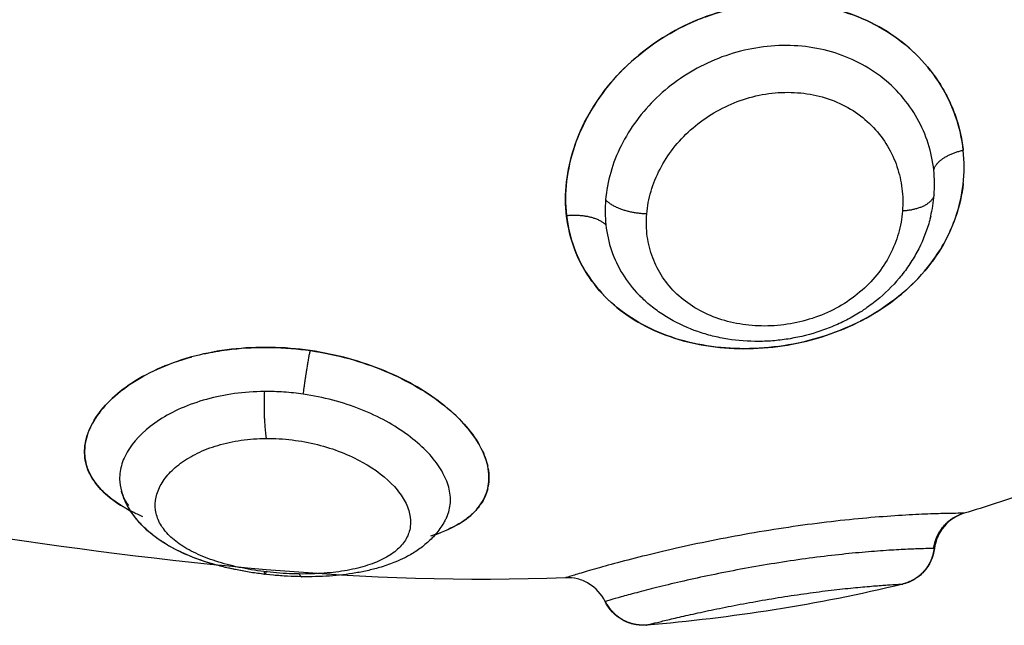
# Model space of a CAD drawing. Units: millimetres. Extents: x 276.67 to 283.84, y -668.75 to -660.16.
# Drawn here: x 282.79 to 282.81, y -662.81 to -662.8 of the extents above; entities that cross this region are included whole.
import ezdxf

# ---------------------------------------------------------------- set-up
doc = ezdxf.new("R2010")
doc.units = ezdxf.units.MM
doc.header["$MEASUREMENT"] = 0
doc.layers.get('0').update_dxf_attribs({"lineweight": 0})
doc.layers.add('Layer 1', color=9, linetype='Continuous')

# ---------------------------------------------------------------- blocks, each defined once
blk = doc.blocks.new('e027 opsi')
at = {"lineweight": -3}
for points, knots in [([(283.941457, -657.820589), (283.941506, -657.82057), (283.941555, -657.820551), (283.941897, -657.820425), (283.942201, -657.820341), (283.942819, -657.820229), (283.943127, -657.8202), (283.943744, -657.820199), (283.944056, -657.820227), (283.944654, -657.820338), (283.944943, -657.82042), (283.945501, -657.820642), (283.945767, -657.82078), (283.946253, -657.821101), (283.946477, -657.821285), (283.946881, -657.821697), (283.947054, -657.821918), (283.947275, -657.822273), (283.947342, -657.822394), (283.947463, -657.822645), (283.947516, -657.822774), (283.947653, -657.823164), (283.947713, -657.823429), (283.947745, -657.823705), (283.947746, -657.823713), (283.947747, -657.82372)], [5.498423, 5.498423, 5.498423, 5.498423, 5.656534, 5.656534, 6.599289, 6.599289, 7.542045, 7.542045, 8.484801, 8.484801, 9.427556, 9.427556, 10.370312, 10.370312, 11.313068, 11.313068, 12.255823, 12.255823, 12.727201, 12.727201, 13.198579, 13.198579, 14.141334, 14.141334, 14.166561, 14.166561, 14.166561, 14.166561]), ([(283.93828, -657.824484), (283.938311, -657.824206), (283.938371, -657.823932), (283.938551, -657.823389), (283.938671, -657.823117), (283.938964, -657.822599), (283.939136, -657.822353), (283.939527, -657.821886), (283.939749, -657.821665), (283.940225, -657.821268), (283.940479, -657.82109), (283.940965, -657.820809), (283.941188, -657.8207), (283.941416, -657.820606)], [0, 0, 0, 0, 0.942756, 0.942756, 1.885511, 1.885511, 2.828267, 2.828267, 3.771023, 3.771023, 4.713778, 4.713778, 5.453704, 5.453704, 5.453704, 5.453704]), ([(283.945215, -657.827841), (283.944946, -657.827973), (283.944661, -657.828087), (283.944072, -657.828271), (283.943768, -657.828341), (283.943151, -657.828435), (283.942836, -657.828459), (283.942224, -657.82846), (283.941923, -657.828437), (283.941331, -657.828343), (283.941045, -657.828272), (283.940504, -657.828087), (283.940246, -657.827971), (283.939765, -657.827694), (283.939546, -657.827536), (283.939153, -657.82718), (283.938976, -657.826979), (283.938681, -657.826548), (283.938562, -657.826319), (283.938378, -657.825829), (283.938315, -657.825568), (283.938251, -657.825037), (283.93825, -657.824762), (283.93828, -657.824484)], [4.744103, 4.744103, 4.744103, 4.744103, 5.657971, 5.657971, 6.600967, 6.600967, 7.543962, 7.543962, 8.486957, 8.486957, 9.429952, 9.429952, 10.372947, 10.372947, 11.315943, 11.315943, 12.258938, 12.258938, 13.201933, 13.201933, 14.144928, 14.144928, 15.087924, 15.087924, 15.087924, 15.087924]), ([(283.947747, -657.824515), (283.947717, -657.824786), (283.947656, -657.825057), (283.947477, -657.825579), (283.947359, -657.825831), (283.947065, -657.826315), (283.946888, -657.826547), (283.946491, -657.826974), (283.946269, -657.827172), (283.945791, -657.827523), (283.945545, -657.827674), (283.945285, -657.827806)], [0, 0, 0, 0, 0.942995, 0.942995, 1.88599, 1.88599, 2.828986, 2.828986, 3.771981, 3.771981, 4.663926, 4.663926, 4.663926, 4.663926]), ([(283.946971, -657.825298), (283.946956, -657.825358), (283.946941, -657.825417), (283.946923, -657.825476), (283.946853, -657.825711), (283.94676, -657.825937), (283.946642, -657.826155), (283.946583, -657.826265), (283.946517, -657.826372), (283.946447, -657.826476), (283.946377, -657.826579), (283.946301, -657.826679), (283.94622, -657.826776), (283.946059, -657.826969), (283.945878, -657.827146), (283.94568, -657.827307), (283.945581, -657.827387), (283.945478, -657.827463), (283.945266, -657.827604), (283.945158, -657.827669), (283.945046, -657.82773), (283.944934, -657.827791), (283.94482, -657.827847), (283.944586, -657.82795), (283.944467, -657.827996), (283.944346, -657.828037), (283.944107, -657.828118), (283.943864, -657.828179), (283.943615, -657.828221), (283.943491, -657.828242), (283.943366, -657.828258), (283.943116, -657.82828), (283.942991, -657.828285), (283.942866, -657.828286), (283.942617, -657.828288), (283.942372, -657.828269), (283.942129, -657.828231), (283.942006, -657.828211), (283.941884, -657.828187), (283.941765, -657.828157), (283.941646, -657.828127), (283.941529, -657.828093), (283.941414, -657.828053), (283.94118, -657.827972), (283.940958, -657.827871), (283.940748, -657.827749), (283.940641, -657.827687), (283.940539, -657.827621), (283.940341, -657.827477), (283.940246, -657.827401), (283.940156, -657.827319), (283.940117, -657.827284), (283.940079, -657.827247), (283.940041, -657.82721)], [0.085685, 0.085685, 0.085685, 0.085685, 0.283073, 0.283073, 0.283073, 1.06841, 1.06841, 1.06841, 1.463966, 1.463966, 1.463966, 1.856517, 1.856517, 1.856517, 2.64003, 2.64003, 2.64003, 3.02934, 3.02934, 3.41377, 3.41377, 3.41377, 3.798485, 3.798485, 4.181787, 4.181787, 4.181787, 4.937936, 4.937936, 4.937936, 5.316672, 5.316672, 5.694913, 5.694913, 5.694913, 6.450427, 6.450427, 6.450427, 6.833541, 6.833541, 6.833541, 7.215261, 7.215261, 7.215261, 7.991212, 7.991212, 7.991212, 8.383827, 8.383827, 8.777567, 8.777567, 8.777567, 8.949057, 8.949057, 8.949057, 8.949057]), ([(283.929645, -657.82858), (283.92982, -657.828542), (283.929999, -657.828511), (283.930484, -657.828447), (283.930798, -657.828427), (283.931111, -657.828428)], [13.632724, 13.632724, 13.632724, 13.632724, 14.207916, 14.207916, 15.155111, 15.155111, 15.155111, 15.155111]), ([(283.931111, -657.828428), (283.931424, -657.828428), (283.931743, -657.828449), (283.932366, -657.82853), (283.932672, -657.828589), (283.933273, -657.828745), (283.933567, -657.828841), (283.93412, -657.829061), (283.934382, -657.829186), (283.934876, -657.829463), (283.935099, -657.829611), (283.935502, -657.829924), (283.935683, -657.83009), (283.935982, -657.830421), (283.936103, -657.830586), (283.936197, -657.830751)], [0, 0, 0, 0, 0.945225, 0.945225, 1.89045, 1.89045, 2.835675, 2.835675, 3.7809, 3.7809, 4.726125, 4.726125, 5.671349, 5.671349, 6.588286, 6.588286, 6.588286, 6.588286]), ([(283.928171, -657.832471), (283.928085, -657.832434), (283.928002, -657.832395), (283.927715, -657.832248), (283.927535, -657.832135), (283.927228, -657.83189), (283.927101, -657.831758), (283.926909, -657.831479), (283.926844, -657.831333), (283.926775, -657.831029), (283.926771, -657.830869), (283.926827, -657.83055), (283.926885, -657.830389), (283.927065, -657.830065), (283.927185, -657.829906), (283.927479, -657.829602), (283.927654, -657.829455), (283.928056, -657.829181), (283.928279, -657.829057), (283.928766, -657.828837), (283.929033, -657.82874), (283.92932, -657.82866), (283.929329, -657.828658), (283.929338, -657.828656)], [4.370058, 4.370058, 4.370058, 4.370058, 4.735972, 4.735972, 5.683166, 5.683166, 6.630361, 6.630361, 7.577555, 7.577555, 8.52475, 8.52475, 9.471944, 9.471944, 10.419139, 10.419139, 11.366333, 11.366333, 12.313527, 12.313527, 13.260722, 13.260722, 13.290755, 13.290755, 13.290755, 13.290755]), ([(283.93641, -657.83132), (283.936436, -657.831466), (283.936437, -657.831607), (283.936411, -657.831746), (283.936411, -657.831749), (283.93641, -657.831752)], [7.656199, 7.656199, 7.656199, 7.656199, 8.5070242, 8.5070242, 8.5256815, 8.5256815, 8.5256815, 8.5256815]), ([(283.931959, -657.833904), (283.931848, -657.833902), (283.931736, -657.833899), (283.931512, -657.833886), (283.9314, -657.833878), (283.931288, -657.833868), (283.931064, -657.833847), (283.930844, -657.833818), (283.930625, -657.833781), (283.930515, -657.833762), (283.930406, -657.83374), (283.930298, -657.833717), (283.93019, -657.833693), (283.930085, -657.833668), (283.92998, -657.83364), (283.929768, -657.833584), (283.929566, -657.833518), (283.929373, -657.833443), (283.929174, -657.833366), (283.928988, -657.833279), (283.928814, -657.83318), (283.928775, -657.833158), (283.928737, -657.833136), (283.9287, -657.833113), (283.928636, -657.833073), (283.928573, -657.833032), (283.928444, -657.832938), (283.928377, -657.832886), (283.928313, -657.83283), (283.928235, -657.832763), (283.928162, -657.832691), (283.928058, -657.832576), (283.928025, -657.832536), (283.927982, -657.832481), (283.927971, -657.832466), (283.92794, -657.832424), (283.92792, -657.832395), (283.9279, -657.832367), (283.92784, -657.832276), (283.927787, -657.832181), (283.927743, -657.832082), (283.927711, -657.832011), (283.927683, -657.831938), (283.92766, -657.831864)], [0, 0, 0, 0, 0.337801, 0.337801, 0.675305, 0.675305, 0.675305, 1.348168, 1.348168, 1.348168, 1.689757, 1.689757, 1.689757, 2.031532, 2.031532, 2.031532, 2.727122, 2.727122, 2.727122, 3.443949, 3.443949, 3.443949, 3.602727, 3.602727, 3.602727, 3.875828, 3.875828, 4.192024, 4.192024, 4.192024, 4.578909, 4.578909, 4.776118, 4.776118, 4.843776, 4.843776, 4.976569, 4.976569, 4.976569, 5.389187, 5.389187, 5.389187, 5.684194, 5.684194, 5.684194, 5.684194]), ([(283.92997, -657.833637), (283.929909, -657.833621), (283.929848, -657.833604), (283.929788, -657.833586), (283.92958, -657.833523), (283.929383, -657.833452), (283.929196, -657.83337), (283.9291, -657.833328), (283.929006, -657.833284), (283.928842, -657.833197), (283.928769, -657.833155), (283.928698, -657.833112), (283.928682, -657.833101), (283.928666, -657.833092), (283.928652, -657.833083), (283.928566, -657.833028), (283.928484, -657.832969), (283.928325, -657.832843), (283.928248, -657.832775), (283.928176, -657.832702), (283.928102, -657.832628), (283.928034, -657.832549), (283.927907, -657.832381), (283.927849, -657.832291), (283.927799, -657.832197), (283.927791, -657.832181), (283.927783, -657.832165), (283.927767, -657.832133), (283.927759, -657.832117), (283.927742, -657.83208), (283.927733, -657.83206), (283.927701, -657.831984), (283.92768, -657.831927), (283.927662, -657.831869)], [1.161443, 1.161443, 1.161443, 1.161443, 1.363589, 1.363589, 1.363589, 2.062805, 2.062805, 2.062805, 2.422869, 2.422869, 2.722825, 2.722825, 2.722825, 2.78886, 2.78886, 2.78886, 3.16089, 3.16089, 3.544549, 3.544549, 3.544549, 3.939908, 3.939908, 4.344965, 4.344965, 4.344965, 4.413176, 4.413176, 4.481702, 4.481702, 4.565879, 4.565879, 4.794767, 4.794767, 4.794767, 4.794767]), ([(283.936399, -657.831802), (283.936368, -657.831932), (283.936314, -657.832054), (283.936233, -657.832175), (283.936227, -657.832183), (283.936222, -657.832191)], [8.6302138, 8.6302138, 8.6302138, 8.6302138, 9.4522491, 9.4522491, 9.509812, 9.509812, 9.509812, 9.509812]), ([(283.936195, -657.832227), (283.936162, -657.832271), (283.936125, -657.832313), (283.936025, -657.832415), (283.935959, -657.832473), (283.93574, -657.832635), (283.935568, -657.83273), (283.935268, -657.832857), (283.935155, -657.832898), (283.935037, -657.832935)], [9.597618, 9.597618, 9.597618, 9.597618, 9.924862, 9.924862, 10.397474, 10.397474, 11.342699, 11.342699, 11.847544, 11.847544, 11.847544, 11.847544]), ([(283.947768, -657.83239), (283.947582, -657.832445), (283.947415, -657.832554), (283.94729, -657.832703), (283.947164, -657.832853), (283.947085, -657.833035), (283.947062, -657.833228)], [0.000064, 0.000064, 0.000064, 0.000064, 0.588595, 0.588595, 0.588595, 1.177178, 1.177178, 1.177178, 1.177178]), ([(283.935414, -657.832496), (283.935403, -657.83252), (283.935391, -657.832543), (283.935369, -657.832583), (283.93536, -657.832599), (283.935351, -657.832615), (283.935294, -657.832712), (283.935229, -657.832803), (283.935157, -657.832888), (283.935122, -657.832928), (283.935086, -657.832968), (283.93501, -657.833043), (283.934972, -657.833079), (283.934931, -657.833113), (283.934892, -657.833147), (283.934852, -657.83318), (283.934769, -657.833241), (283.934727, -657.833271), (283.934599, -657.833354), (283.934511, -657.833405), (283.934419, -657.833451), (283.93435, -657.833486), (283.934279, -657.833519), (283.934205, -657.833549), (283.934093, -657.833596), (283.933977, -657.833637), (283.933857, -657.833673), (283.93376, -657.833703), (283.933661, -657.833729), (283.93346, -657.833775), (283.933358, -657.833796), (283.933253, -657.833813), (283.933049, -657.833848), (283.932839, -657.833872), (283.932621, -657.833887), (283.932512, -657.833894), (283.932403, -657.8339), (283.932182, -657.833905), (283.932071, -657.833906), (283.931959, -657.833904)], [0.029768, 0.029768, 0.029768, 0.029768, 0.12838, 0.12838, 0.199252, 0.199252, 0.199252, 0.620436, 0.620436, 0.620436, 0.824093, 0.824093, 1.024144, 1.024144, 1.024144, 1.220803, 1.220803, 1.414273, 1.414273, 1.794736, 1.794736, 1.794736, 2.083108, 2.083108, 2.083108, 2.525266, 2.525266, 2.525266, 2.880255, 2.880255, 3.230839, 3.230839, 3.230839, 3.915921, 3.915921, 3.915921, 4.256521, 4.256521, 4.595322, 4.595322, 4.595322, 4.595322]), ([(283.947062, -657.833228), (283.947037, -657.833435), (283.946948, -657.833629), (283.946808, -657.833782), (283.946739, -657.833859), (283.946658, -657.833923), (283.946527, -657.833999), (283.946483, -657.83402), (283.946395, -657.834056), (283.946351, -657.83407), (283.946306, -657.834081)], [0.011654, 0.011654, 0.011654, 0.011654, 0.641325, 0.641325, 0.641325, 0.950519, 0.950519, 1.096815, 1.096815, 1.235662, 1.235662, 1.235662, 1.235662]), ([(283.931083, -657.833847), (283.930859, -657.833821), (283.93064, -657.833786), (283.930424, -657.833743), (283.930339, -657.833726), (283.930256, -657.833708), (283.930173, -657.833689)], [0, 0, 0, 0, 0.6764652, 0.6764652, 0.6764652, 0.9419646, 0.9419646, 0.9419646, 0.9419646]), ([(283.939202, -657.834495), (283.939117, -657.834318), (283.938983, -657.834171), (283.938815, -657.83407), (283.93873, -657.834018), (283.938638, -657.83398), (283.938449, -657.833933), (283.938353, -657.833923), (283.938258, -657.833927)], [0.000033, 0.000033, 0.000033, 0.000033, 0.591369, 0.591369, 0.591369, 0.8903, 0.8903, 1.176378, 1.176378, 1.176378, 1.176378]), ([(283.940187, -657.83506), (283.94014, -657.835064), (283.940094, -657.835065), (283.94, -657.835059), (283.939951, -657.835053), (283.939803, -657.835023), (283.939707, -657.834987), (283.939617, -657.834937), (283.939436, -657.834836), (283.939291, -657.834682), (283.939202, -657.834495)], [0.000014, 0.000014, 0.000014, 0.000014, 0.138826, 0.138826, 0.284673, 0.284673, 0.592793, 0.592793, 0.592793, 1.219257, 1.219257, 1.219257, 1.219257])]:
    blk.add_open_spline(points, degree=3, knots=knots, dxfattribs=at)
for points in [[(283.946956, -657.825359), (283.946961, -657.825338), (283.946966, -657.825318), (283.946971, -657.825297)], [(283.940041, -657.82721), (283.940049, -657.827218), (283.940057, -657.827226), (283.940065, -657.827233)], [(283.936245, -657.830841), (283.936318, -657.830984), (283.93637, -657.831127), (283.9364, -657.831264)], [(283.92766, -657.831864), (283.927661, -657.831867), (283.927662, -657.83187), (283.927663, -657.831873)], [(283.927838, -657.832213), (283.92778, -657.832133), (283.927733, -657.832051), (283.927698, -657.831966)], [(283.949306, -657.831891), (283.948793, -657.832071), (283.948281, -657.832237), (283.947768, -657.83239)], [(283.938258, -657.833927), (283.93348, -657.834125), (283.928727, -657.833577), (283.924006, -657.832857)], [(283.946306, -657.834081), (283.944258, -657.834579), (283.942216, -657.834892), (283.940187, -657.83506)]]:
    blk.add_open_spline(points, degree=3, dxfattribs=at)
for points, weights in [([(283.931065, -657.833781), (283.93107, -657.833845), (283.931083, -657.833847)], [0.954008314195, 0.961236414078, 1]), ([(283.931083, -657.833847), (283.931096, -657.833848), (283.931115, -657.833787)], [1, 0.984190117775, 0.999990512414])]:
    blk.add_rational_spline(points, weights, degree=2, dxfattribs=at)
at = {"layer": 'Layer 1', "lineweight": -3}
for points, knots in [([(283.947747, -657.82372), (283.947717, -657.823449), (283.947656, -657.823178), (283.947477, -657.822658), (283.947359, -657.822409), (283.947065, -657.821933), (283.946888, -657.821706), (283.946491, -657.821298), (283.946269, -657.821113), (283.945778, -657.820786), (283.945517, -657.820649), (283.944964, -657.820427), (283.94467, -657.820342), (283.944072, -657.820229), (283.943768, -657.8202), (283.943151, -657.820199), (283.942836, -657.820227), (283.942224, -657.820336), (283.941923, -657.820417), (283.941331, -657.820632), (283.941045, -657.820765), (283.940504, -657.821074), (283.940246, -657.821253), (283.939765, -657.821651), (283.939546, -657.821866), (283.939153, -657.82233), (283.938976, -657.822581), (283.938681, -657.823097), (283.938562, -657.823362), (283.938378, -657.823907), (283.938315, -657.824187), (283.938251, -657.824738), (283.93825, -657.825013), (283.93828, -657.825281)], [0, 0, 0, 0, 0.942995, 0.942995, 1.88599, 1.88599, 2.828986, 2.828986, 3.771981, 3.771981, 4.714976, 4.714976, 5.657971, 5.657971, 6.600967, 6.600967, 7.543962, 7.543962, 8.486957, 8.486957, 9.429952, 9.429952, 10.372947, 10.372947, 11.315943, 11.315943, 12.258938, 12.258938, 13.201933, 13.201933, 14.144928, 14.144928, 15.087924, 15.087924, 15.087924, 15.087924]), ([(283.947044, -657.824195), (283.947021, -657.823981), (283.946976, -657.823767), (283.946844, -657.823353), (283.946758, -657.823154), (283.946543, -657.822772), (283.946413, -657.822587), (283.94612, -657.82225), (283.945955, -657.822095), (283.945589, -657.821817), (283.945389, -657.821695), (283.94497, -657.821492), (283.944748, -657.82141), (283.944281, -657.821288), (283.944044, -657.821249), (283.943562, -657.821214), (283.943315, -657.821218), (283.942824, -657.821269), (283.942583, -657.821315), (283.942107, -657.821447), (283.941871, -657.821534), (283.941421, -657.821744), (283.941207, -657.821866), (283.940801, -657.822144), (283.940607, -657.822301), (283.940256, -657.822638), (283.940097, -657.822818), (283.939812, -657.823202), (283.939687, -657.823406), (283.93948, -657.82382), (283.939397, -657.824032), (283.939272, -657.824467), (283.939231, -657.824687), (283.939213, -657.824904)], [-11.92695, -11.92695, -11.92695, -11.92695, -11.181516, -11.181516, -10.436081, -10.436081, -9.690647, -9.690647, -8.945213, -8.945213, -8.199778, -8.199778, -7.454344, -7.454344, -6.708909, -6.708909, -5.963475, -5.963475, -5.218041, -5.218041, -4.472606, -4.472606, -3.727172, -3.727172, -2.981738, -2.981738, -2.236303, -2.236303, -1.490869, -1.490869, -0.745434, -0.745434, 0, 0, 0, 0]), ([(283.940195, -657.825242), (283.940211, -657.82506), (283.940245, -657.824879), (283.94035, -657.824521), (283.940422, -657.824343), (283.940601, -657.823999), (283.940707, -657.823835), (283.940951, -657.823522), (283.941091, -657.823372), (283.941393, -657.823102), (283.941555, -657.822979), (283.941906, -657.822761), (283.942092, -657.822666), (283.942666, -657.822435), (283.94308, -657.822348), (283.943691, -657.822335), (283.943896, -657.82235), (283.944291, -657.822419), (283.944481, -657.822472), (283.944847, -657.822618), (283.94502, -657.822709), (283.945334, -657.822922), (283.945479, -657.823045), (283.945736, -657.823318), (283.945846, -657.823465), (283.946032, -657.823776), (283.946108, -657.823943), (283.946224, -657.824284), (283.946264, -657.824458), (283.946307, -657.824812), (283.946311, -657.824994), (283.946297, -657.825173)], [0, 0, 0, 0, 0.622123, 0.622123, 1.244246, 1.244246, 1.866369, 1.866369, 2.488492, 2.488492, 3.110615, 3.110615, 3.732738, 3.732738, 4.976984, 4.976984, 5.599108, 5.599108, 6.221231, 6.221231, 6.843354, 6.843354, 7.465477, 7.465477, 8.0876, 8.0876, 8.709723, 8.709723, 9.331846, 9.331846, 9.953969, 9.953969, 9.953969, 9.953969]), ([(283.93828, -657.825281), (283.938311, -657.82555), (283.938371, -657.825806), (283.938551, -657.826295), (283.938671, -657.826531), (283.938964, -657.826964), (283.939136, -657.827162), (283.939527, -657.827522), (283.939749, -657.827684), (283.940225, -657.827961), (283.940479, -657.828077), (283.941024, -657.828266), (283.941311, -657.828338), (283.941897, -657.828434), (283.942201, -657.828459), (283.942819, -657.82846), (283.943127, -657.828438), (283.943744, -657.828346), (283.944056, -657.828275), (283.944654, -657.82809), (283.944943, -657.827975), (283.945501, -657.8277), (283.945767, -657.827539), (283.946253, -657.827185), (283.946477, -657.826987), (283.946881, -657.826557), (283.947054, -657.826329), (283.947275, -657.825969), (283.947342, -657.825846), (283.947463, -657.825593), (283.947516, -657.825463), (283.947653, -657.825072), (283.947713, -657.824806), (283.947775, -657.824267), (283.947776, -657.823991), (283.947747, -657.82372)], [0, 0, 0, 0, 0.942756, 0.942756, 1.885511, 1.885511, 2.828267, 2.828267, 3.771023, 3.771023, 4.713778, 4.713778, 5.656534, 5.656534, 6.599289, 6.599289, 7.542045, 7.542045, 8.484801, 8.484801, 9.427556, 9.427556, 10.370312, 10.370312, 11.313068, 11.313068, 12.255823, 12.255823, 12.727201, 12.727201, 13.198579, 13.198579, 14.141334, 14.141334, 15.08409, 15.08409, 15.08409, 15.08409]), ([(283.947051, -657.824796), (283.947059, -657.824696), (283.947063, -657.824596), (283.94706, -657.824395), (283.947054, -657.824295), (283.947044, -657.824195)], [-0.6945432, -0.6945432, -0.6945432, -0.6945432, -0.3472716, -0.3472716, 0, 0, 0, 0]), ([(283.939213, -657.824904), (283.939205, -657.825005), (283.939201, -657.825106), (283.939203, -657.825307), (283.939209, -657.825406), (283.93922, -657.825504)], [0, 0, 0, 0, 0.3477292, 0.3477292, 0.6954584, 0.6954584, 0.6954584, 0.6954584]), ([(283.946297, -657.825173), (283.946283, -657.825353), (283.946251, -657.825533), (283.94615, -657.825884), (283.946083, -657.826054), (283.945911, -657.826385), (283.945806, -657.826546), (283.945565, -657.826845), (283.945429, -657.826985), (283.945122, -657.827243), (283.944957, -657.827357), (283.944604, -657.827556), (283.944413, -657.827642), (283.944024, -657.827779), (283.943825, -657.82783), (283.943419, -657.8279), (283.943212, -657.827918), (283.942807, -657.827919), (283.942609, -657.827903), (283.942218, -657.827837), (283.942028, -657.827787), (283.941672, -657.827657), (283.941502, -657.827577), (283.941186, -657.827385), (283.941043, -657.827276), (283.940786, -657.827032), (283.94067, -657.826896), (283.940477, -657.826606), (283.940398, -657.826452), (283.940275, -657.826127), (283.940232, -657.825955), (283.940185, -657.825605), (283.94018, -657.825424), (283.940195, -657.825242)], [0, 0, 0, 0, 0.621623, 0.621623, 1.243247, 1.243247, 1.86487, 1.86487, 2.486493, 2.486493, 3.108117, 3.108117, 3.72974, 3.72974, 4.351363, 4.351363, 4.972987, 4.972987, 5.59461, 5.59461, 6.216233, 6.216233, 6.837856, 6.837856, 7.45948, 7.45948, 8.081103, 8.081103, 8.702726, 8.702726, 9.32435, 9.32435, 9.945973, 9.945973, 9.945973, 9.945973]), ([(283.93922, -657.825504), (283.939244, -657.825717), (283.939289, -657.825921), (283.939422, -657.826313), (283.939511, -657.826503), (283.93973, -657.826858), (283.939858, -657.827021), (283.940016, -657.827184), (283.940028, -657.827197), (283.940041, -657.82721)], [-11.938604, -11.938604, -11.938604, -11.938604, -11.192441, -11.192441, -10.446278, -10.446278, -9.700116, -9.700116, -9.637328, -9.637328, -9.637328, -9.637328]), ([(283.932164, -657.828505), (283.93185, -657.828459), (283.931532, -657.828434), (283.930903, -657.828424), (283.930589, -657.828439), (283.929981, -657.828509), (283.929688, -657.828564), (283.929124, -657.828711), (283.928853, -657.828804), (283.928357, -657.829017), (283.928129, -657.829138), (283.927715, -657.829408), (283.927535, -657.829552), (283.927228, -657.829855), (283.927101, -657.830015), (283.926909, -657.830336), (283.926844, -657.830497), (283.926775, -657.830818), (283.926771, -657.830979), (283.926827, -657.831284), (283.926885, -657.831431), (283.927065, -657.831715), (283.927185, -657.831848), (283.927479, -657.832096), (283.927654, -657.832212), (283.927862, -657.832323), (283.92787, -657.832327), (283.927877, -657.832331)], [0, 0, 0, 0, 0.947194, 0.947194, 1.894389, 1.894389, 2.841583, 2.841583, 3.788778, 3.788778, 4.735972, 4.735972, 5.683166, 5.683166, 6.630361, 6.630361, 7.577555, 7.577555, 8.52475, 8.52475, 9.471944, 9.471944, 10.419139, 10.419139, 11.366333, 11.366333, 11.4007, 11.4007, 11.4007, 11.4007]), ([(283.935147, -657.832899), (283.9352, -657.832881), (283.935251, -657.832862), (283.935502, -657.832762), (283.935683, -657.832669), (283.935987, -657.832458), (283.93611, -657.832342), (283.9363, -657.832085), (283.936367, -657.831943), (283.936435, -657.831648), (283.936439, -657.831492), (283.936384, -657.831164), (283.936326, -657.830996), (283.936194, -657.830742), (283.936143, -657.830657), (283.936025, -657.830487), (283.935959, -657.830401), (283.93574, -657.830147), (283.935568, -657.829983), (283.935176, -657.829666), (283.934953, -657.829513), (283.934474, -657.829233), (283.934217, -657.829105), (283.933667, -657.828877), (283.933376, -657.828777), (283.932783, -657.828614), (283.932478, -657.82855), (283.932164, -657.828505)], [4.492311, 4.492311, 4.492311, 4.492311, 4.726125, 4.726125, 5.671349, 5.671349, 6.616574, 6.616574, 7.561799, 7.561799, 8.507024, 8.507024, 9.452249, 9.452249, 9.924862, 9.924862, 10.397474, 10.397474, 11.342699, 11.342699, 12.287924, 12.287924, 13.233149, 13.233149, 14.178374, 14.178374, 15.123599, 15.123599, 15.123599, 15.123599]), ([(283.93107, -657.829482), (283.930829, -657.829484), (283.930588, -657.829501), (283.930127, -657.829564), (283.929905, -657.82961), (283.929478, -657.829728), (283.929273, -657.8298), (283.928899, -657.829965), (283.928726, -657.830057), (283.928254, -657.830364), (283.928014, -657.830596), (283.92777, -657.830963), (283.927711, -657.831086), (283.927632, -657.831331), (283.927613, -657.831456), (283.927617, -657.831675), (283.927632, -657.83177), (283.92766, -657.831864)], [-11.662235, -11.662235, -11.662235, -11.662235, -10.933345, -10.933345, -10.204455, -10.204455, -9.475566, -9.475566, -8.746676, -8.746676, -7.288897, -7.288897, -6.560007, -6.560007, -5.831117, -5.831117, -5.243462, -5.243462, -5.243462, -5.243462]), ([(283.931999, -657.829545), (283.931845, -657.829522), (283.93169, -657.829506), (283.931378, -657.829485), (283.931224, -657.82948), (283.93107, -657.829482)], [-0.9347076, -0.9347076, -0.9347076, -0.9347076, -0.4673538, -0.4673538, 0, 0, 0, 0]), ([(283.935414, -657.832496), (283.93543, -657.832463), (283.935444, -657.83243), (283.935496, -657.832285), (283.935514, -657.832168), (283.935509, -657.831925), (283.935484, -657.831797), (283.935394, -657.831541), (283.935329, -657.831412), (283.935157, -657.831151), (283.93505, -657.83102), (283.934801, -657.830767), (283.93466, -657.830645), (283.934341, -657.830408), (283.934164, -657.830295), (283.933787, -657.830089), (283.933586, -657.829994), (283.933158, -657.829824), (283.932934, -657.82975), (283.932476, -657.829628), (283.932241, -657.82958), (283.931999, -657.829545)], [-6.776516, -6.776516, -6.776516, -6.776516, -6.554339, -6.554339, -5.826079, -5.826079, -5.09782, -5.09782, -4.36956, -4.36956, -3.6413, -3.6413, -2.91304, -2.91304, -2.18478, -2.18478, -1.45652, -1.45652, -0.72826, -0.72826, 0, 0, 0, 0]), ([(283.931902, -657.833839), (283.931699, -657.833836), (283.931491, -657.833825), (283.931083, -657.833786), (283.930882, -657.833759), (283.930487, -657.833688), (283.930294, -657.833644), (283.929933, -657.833543), (283.929762, -657.833485), (283.929445, -657.833354), (283.929303, -657.833284), (283.929048, -657.83313), (283.928935, -657.833047), (283.928747, -657.832872), (283.928671, -657.832781), (283.928553, -657.832591), (283.928511, -657.832491), (283.928442, -657.83219), (283.928469, -657.831979), (283.928615, -657.831673), (283.928682, -657.831572), (283.928851, -657.831376), (283.928953, -657.831283), (283.929188, -657.831109), (283.929325, -657.831027), (283.929624, -657.830882), (283.929786, -657.83082), (283.930136, -657.830715), (283.930325, -657.830674), (283.930711, -657.830619), (283.93091, -657.830604), (283.931115, -657.830603)], [0, 0, 0, 0, 0.617261, 0.617261, 1.234523, 1.234523, 1.851784, 1.851784, 2.469045, 2.469045, 3.086306, 3.086306, 3.703568, 3.703568, 4.320829, 4.320829, 4.93809, 4.93809, 6.172613, 6.172613, 6.789874, 6.789874, 7.407136, 7.407136, 8.024397, 8.024397, 8.641658, 8.641658, 9.258919, 9.258919, 9.876181, 9.876181, 9.876181, 9.876181]), ([(283.931115, -657.830603), (283.931321, -657.830601), (283.931529, -657.830613), (283.931938, -657.830663), (283.932142, -657.830701), (283.932533, -657.830799), (283.93272, -657.830859), (283.933079, -657.830999), (283.933251, -657.831079), (283.933719, -657.831338), (283.933982, -657.831542), (283.934268, -657.831859), (283.934348, -657.831968), (283.93447, -657.832186), (283.934512, -657.832293), (283.93456, -657.832505), (283.934565, -657.83261), (283.934538, -657.83281), (283.934506, -657.832905), (283.934405, -657.833087), (283.934335, -657.833172), (283.934162, -657.833328), (283.934059, -657.8334), (283.933817, -657.833529), (283.933682, -657.833584), (283.933384, -657.83368), (283.93322, -657.833721), (283.932872, -657.833784), (283.932689, -657.833806), (283.932306, -657.833835), (283.932105, -657.833841), (283.931902, -657.833839)], [0, 0, 0, 0, 0.617979, 0.617979, 1.235959, 1.235959, 1.853938, 1.853938, 2.471918, 2.471918, 3.707877, 3.707877, 4.325856, 4.325856, 4.943836, 4.943836, 5.561815, 5.561815, 6.179794, 6.179794, 6.797774, 6.797774, 7.415753, 7.415753, 8.033733, 8.033733, 8.651712, 8.651712, 9.269692, 9.269692, 9.887671, 9.887671, 9.887671, 9.887671]), ([(283.927661, -657.831864), (283.927667, -657.831886), (283.927675, -657.831908), (283.927688, -657.831942), (283.927693, -657.831954), (283.927698, -657.831966)], [-5.2426031, -5.2426031, -5.2426031, -5.2426031, -5.1022276, -5.1022276, -5.0260313, -5.0260313, -5.0260313, -5.0260313]), ([(283.947747, -657.83239), (283.947717, -657.83239), (283.947656, -657.83239), (283.947477, -657.832392), (283.947359, -657.832394), (283.947065, -657.832402), (283.946888, -657.832408), (283.946491, -657.832427), (283.946269, -657.832439), (283.945778, -657.832474), (283.945517, -657.832495), (283.944964, -657.832548), (283.94467, -657.83258), (283.944072, -657.832654), (283.943768, -657.832696), (283.943151, -657.832789), (283.942836, -657.832841), (283.942224, -657.83295), (283.941923, -657.833008), (283.941331, -657.833129), (283.941045, -657.833192), (283.940504, -657.833316), (283.940246, -657.833379), (283.939765, -657.8335), (283.939546, -657.833558), (283.939153, -657.833665), (283.938976, -657.833715), (283.938681, -657.8338), (283.938562, -657.833835), (283.938378, -657.833891), (283.938315, -657.83391), (283.938267, -657.833925), (283.938258, -657.833927), (283.938258, -657.833927)], [0, 0, 0, 0, 0.942995, 0.942995, 1.88599, 1.88599, 2.828986, 2.828986, 3.771981, 3.771981, 4.714976, 4.714976, 5.657971, 5.657971, 6.600967, 6.600967, 7.543962, 7.543962, 8.486957, 8.486957, 9.429952, 9.429952, 10.372947, 10.372947, 11.315943, 11.315943, 12.258938, 12.258938, 13.201933, 13.201933, 14.144928, 14.144928, 14.629803, 14.629803, 14.629803, 14.629803]), ([(283.947044, -657.833229), (283.947021, -657.833229), (283.946976, -657.83323), (283.946844, -657.833233), (283.946758, -657.833236), (283.946543, -657.833243), (283.946413, -657.833249), (283.94612, -657.833264), (283.945955, -657.833274), (283.945589, -657.833301), (283.945389, -657.833317), (283.94497, -657.833357), (283.944748, -657.833381), (283.944281, -657.833436), (283.944044, -657.833467), (283.943562, -657.833536), (283.943315, -657.833574), (283.942824, -657.833655), (283.942583, -657.833698), (283.942107, -657.833788), (283.941871, -657.833836), (283.941421, -657.83393), (283.941207, -657.833978), (283.940801, -657.834072), (283.940607, -657.834119), (283.940256, -657.834206), (283.940097, -657.834248), (283.939812, -657.834323), (283.939687, -657.834358), (283.93948, -657.834415), (283.939397, -657.834439), (283.939272, -657.834475), (283.939231, -657.834486), (283.939213, -657.834492)], [-11.92695, -11.92695, -11.92695, -11.92695, -11.181516, -11.181516, -10.436081, -10.436081, -9.690647, -9.690647, -8.945213, -8.945213, -8.199778, -8.199778, -7.454344, -7.454344, -6.708909, -6.708909, -5.963475, -5.963475, -5.218041, -5.218041, -4.472606, -4.472606, -3.727172, -3.727172, -2.981738, -2.981738, -2.236303, -2.236303, -1.490869, -1.490869, -0.745434, -0.745434, 0, 0, 0, 0]), ([(283.947062, -657.833228), (283.947062, -657.833228), (283.947062, -657.833228), (283.94706, -657.833228), (283.947054, -657.833228), (283.947044, -657.833229)], [-0.3951198, -0.3951198, -0.3951198, -0.3951198, -0.3472716, -0.3472716, 0, 0, 0, 0]), ([(283.940195, -657.835058), (283.940211, -657.835054), (283.940245, -657.835045), (283.94035, -657.835019), (283.940422, -657.835), (283.940601, -657.834956), (283.940707, -657.834931), (283.940951, -657.834873), (283.941091, -657.834841), (283.941393, -657.834773), (283.941555, -657.834737), (283.941906, -657.834664), (283.942092, -657.834627), (283.942666, -657.834516), (283.94308, -657.834443), (283.943691, -657.834348), (283.943896, -657.834318), (283.944291, -657.834264), (283.944481, -657.83424), (283.944847, -657.834197), (283.94502, -657.834179), (283.945334, -657.834148), (283.945479, -657.834136), (283.945736, -657.834115), (283.945846, -657.834107), (283.946032, -657.834095), (283.946108, -657.834091), (283.946224, -657.834084), (283.946264, -657.834083), (283.946299, -657.834081), (283.946306, -657.834081), (283.946306, -657.834081)], [0, 0, 0, 0, 0.622123, 0.622123, 1.244246, 1.244246, 1.866369, 1.866369, 2.488492, 2.488492, 3.110615, 3.110615, 3.732738, 3.732738, 4.976984, 4.976984, 5.599108, 5.599108, 6.221231, 6.221231, 6.843354, 6.843354, 7.465477, 7.465477, 8.0876, 8.0876, 8.709723, 8.709723, 9.331846, 9.331846, 9.711439, 9.711439, 9.711439, 9.711439])]:
    blk.add_open_spline(points, degree=3, knots=knots, dxfattribs=at)
for points, weights in [([(283.947044, -657.824195), (283.947121, -657.823864), (283.947747, -657.82372)], [1, 0.836317187968, 1]), ([(283.940195, -657.825242), (283.93951, -657.825225), (283.939213, -657.824904)], [1, 0.823172137197, 1]), ([(283.947051, -657.824796), (283.946969, -657.825133), (283.946297, -657.825173)], [1, 0.821855788181, 1]), ([(283.93828, -657.825281), (283.938936, -657.825215), (283.93922, -657.825504)], [1, 0.834873169408, 1]), ([(283.931999, -657.829545), (283.932076, -657.82895), (283.932164, -657.828505)], [1, 0.842500671662, 1]), ([(283.93107, -657.829482), (283.931039, -657.830147), (283.931115, -657.830603)], [1, 0.814925805605, 1]), ([(283.947044, -657.833229), (283.947121, -657.832578), (283.947747, -657.83239)], [1, 0.836317187968, 1]), ([(283.947051, -657.833229), (283.946969, -657.833917), (283.946297, -657.834081)], [0.999999756481, 0.82185590994, 1]), ([(283.931902, -657.833839), (283.931929, -657.833904), (283.931959, -657.833904)], [1, 0.983694972852, 1]), ([(283.940195, -657.835058), (283.93951, -657.835114), (283.939213, -657.834492)], [1, 0.823172137196, 1])]:
    blk.add_rational_spline(points, weights, degree=2, dxfattribs=at)
for points in [[(283.946971, -657.825297), (283.947011, -657.825132), (283.947038, -657.824965), (283.947051, -657.824796)], [(283.946956, -657.825359), (283.946961, -657.825339), (283.946966, -657.825318), (283.946971, -657.825298)], [(283.946971, -657.825298), (283.946971, -657.825298), (283.946971, -657.825298), (283.946971, -657.825297)], [(283.940041, -657.82721), (283.940041, -657.82721), (283.940041, -657.82721), (283.940041, -657.82721)], [(283.940041, -657.82721), (283.940049, -657.827218), (283.940057, -657.827226), (283.940065, -657.827233)], [(283.92766, -657.831864), (283.92766, -657.831864), (283.92766, -657.831864), (283.927661, -657.831864)], [(283.947768, -657.83239), (283.947768, -657.83239), (283.947761, -657.83239), (283.947747, -657.83239)], [(283.935414, -657.832497), (283.935414, -657.832497), (283.935414, -657.832497), (283.935414, -657.832496)], [(283.935414, -657.832497), (283.935414, -657.832497), (283.935414, -657.832497), (283.935414, -657.832497)], [(283.939213, -657.834492), (283.939206, -657.834494), (283.939202, -657.834495), (283.939202, -657.834495)], [(283.940187, -657.83506), (283.940187, -657.83506), (283.94019, -657.835059), (283.940195, -657.835058)], [(283.940195, -657.835058), (283.94019, -657.835059), (283.940187, -657.83506), (283.940187, -657.83506)]]:
    blk.add_open_spline(points, degree=3, dxfattribs=at)

msp = doc.modelspace()

# ---------------------------------------------------------------- block references
msp.add_blockref('e027 opsi', (-1.134017, -4.976145))

doc.saveas('drawing.dxf')
